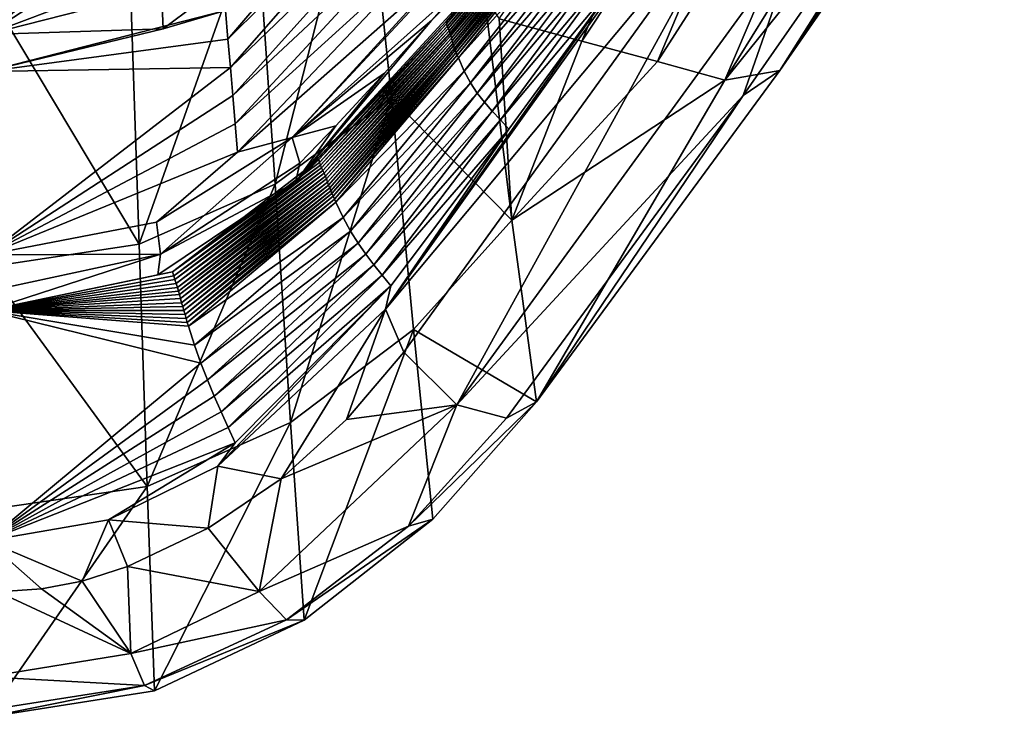
# Model space of a CAD drawing. Extents: x -205 to 205, y -420 to 0.
# Drawn here: x 2 to 68, y -420 to -373 of the extents above; entities that cross this region are included whole.
import ezdxf

# ---------------------------------------------------------------- set-up
doc = ezdxf.new("R2010")
doc.units = 0
doc.layers.add('LAYER00003', color=7, linetype='CONTINUOUS')

msp = doc.modelspace()

# ---------------------------------------------------------------- linework, layer by layer
at = {"layer": 'LAYER00003', "color": 31}
for points in [[(50.289, -349.734, 186.422), (39.958, -374.489, 234.86), (34.4, -372.98, 187.188)], [(39.958, -374.489, 234.86), (50.289, -349.734, 186.422), (55.45, -351.098, 234.596)], [(55.45, -351.098, 234.596), (45.029, -375.851, 283.539), (39.958, -374.489, 234.86)], [(45.029, -375.851, 283.539), (55.45, -351.098, 234.596), (60.115, -352.319, 283.053)], [(60.115, -352.319, 283.053), (49.55, -377.092, 332.245), (45.029, -375.851, 283.539)], [(49.55, -377.092, 332.245), (60.115, -352.319, 283.053), (64.241, -353.433, 331.536)], [(67.777, -354.385, 379.786), (49.55, -377.092, 332.245), (64.241, -353.433, 331.536)], [(67.777, -354.385, 379.786), (53.242, -376.451, 366.01), (49.55, -377.092, 332.245)], [(53.242, -376.451, 366.01), (67.777, -354.385, 379.786), (68.318, -354.696, 386.664)], [(68.318, -354.696, 386.664), (65.866, -356.459, 389.34), (53.242, -376.451, 366.01)], [(10.694, -363.048, 224.648), (0, -355.642, 215.849), (0, -374.032, 233.909)], [(26.775, -392.474, 348.154), (51.103, -363.352, 379.976), (52.333, -356.723, 379.439)], [(52.333, -356.723, 379.439), (42.273, -370.478, 359.857), (26.775, -392.474, 348.154)], [(53.242, -376.451, 366.01), (65.866, -356.459, 389.34), (50.78, -378.129, 368.761)], [(65.866, -356.459, 389.34), (54.564, -367.284, 380.132), (50.78, -378.129, 368.761)], [(30.079, -358.1, 255.556), (16.032, -372.431, 240.796), (16.19, -374.338, 241.194)], [(16.19, -374.338, 241.194), (30.278, -360.356, 255.578), (30.079, -358.1, 255.556)], [(20.495, -380.96, 245.513), (31.98, -370.682, 257.284), (41.942, -357.957, 266.875)], [(41.942, -357.957, 266.875), (31.074, -369.376, 255.664), (20.495, -380.96, 245.513)], [(30.278, -360.356, 255.578), (16.19, -374.338, 241.194), (16.349, -376.239, 241.598)], [(16.349, -376.239, 241.598), (30.477, -362.61, 255.599), (30.278, -360.356, 255.578)], [(19.366, -384.073, 167.855), (18.111, -365.829, 82.887), (25.336, -360.581, 83.474)], [(27.173, -378.28, 170.295), (19.366, -384.073, 167.855), (25.336, -360.581, 83.474)], [(30.847, -373.164, 258.431), (42.463, -360.338, 268.785), (20.723, -383.976, 248.672)], [(42.463, -360.338, 268.785), (29.857, -373.095, 255.161), (20.723, -383.976, 248.672)], [(33.413, -371.447, 172.983), (27.173, -378.28, 170.295), (25.336, -360.581, 83.474)], [(29.857, -373.095, 255.161), (42.463, -360.338, 268.785), (31.98, -370.682, 257.284)], [(42.463, -360.338, 268.785), (30.847, -373.164, 258.431), (39.634, -362.946, 267.477)], [(30.477, -362.61, 255.599), (16.349, -376.239, 241.598), (16.509, -378.137, 242.005)], [(16.509, -378.137, 242.005), (30.677, -364.865, 255.621), (30.477, -362.61, 255.599)], [(30.847, -373.164, 258.431), (39.616, -363.118, 269.367), (39.634, -362.946, 267.477)], [(0, -374.032, 233.909), (9.561, -365.963, 227.367), (10.694, -363.048, 224.648)], [(51.103, -363.352, 379.976), (26.775, -392.474, 348.154), (27.992, -395.375, 352.254)], [(31.549, -398.902, 352.65), (51.103, -363.352, 379.976), (27.992, -395.375, 352.254)], [(39.616, -363.118, 269.367), (30.847, -373.164, 258.431), (30.873, -373.326, 260.323)], [(30.873, -373.326, 260.323), (39.609, -363.29, 271.287), (39.616, -363.118, 269.367)], [(39.609, -363.29, 271.287), (30.873, -373.326, 260.323), (30.916, -373.484, 262.212)], [(30.916, -373.484, 262.212), (39.611, -363.463, 273.219), (39.609, -363.29, 271.287)], [(39.611, -363.463, 273.219), (30.916, -373.484, 262.212), (30.971, -373.64, 264.1)], [(30.971, -373.64, 264.1), (39.617, -363.634, 275.147), (39.611, -363.463, 273.219)], [(51.103, -363.352, 379.976), (31.549, -398.902, 352.65), (54.564, -367.284, 380.132)], [(39.617, -363.634, 275.147), (30.971, -373.64, 264.1), (31.031, -373.794, 265.984)], [(31.031, -373.794, 265.984), (39.625, -363.803, 277.055), (39.617, -363.634, 275.147)], [(39.625, -363.803, 277.055), (31.031, -373.794, 265.984), (31.092, -373.951, 267.866)], [(31.092, -373.951, 267.866), (39.632, -363.97, 278.926), (39.625, -363.803, 277.055)], [(39.632, -363.97, 278.926), (31.092, -373.951, 267.866), (31.147, -374.11, 269.743)], [(31.147, -374.11, 269.743), (39.634, -364.133, 280.745), (39.632, -363.97, 278.926)], [(39.634, -364.133, 280.745), (31.147, -374.11, 269.743), (31.19, -374.275, 271.616)], [(31.19, -374.275, 271.616), (39.635, -364.321, 282.856), (39.634, -364.133, 280.745)], [(30.677, -364.865, 255.621), (16.509, -378.137, 242.005), (16.669, -380.035, 242.412)], [(16.669, -380.035, 242.412), (30.876, -367.12, 255.642), (30.677, -364.865, 255.621)], [(39.635, -364.321, 282.856), (31.19, -374.275, 271.616), (31.234, -374.465, 273.792)], [(31.234, -374.465, 273.792), (39.643, -364.497, 284.893), (39.635, -364.321, 282.856)], [(39.643, -364.497, 284.893), (31.234, -374.465, 273.792), (31.283, -374.637, 275.836)], [(31.283, -374.637, 275.836), (39.656, -364.666, 286.878), (39.643, -364.497, 284.893)], [(39.656, -364.666, 286.878), (31.283, -374.637, 275.836), (31.336, -374.794, 277.791)], [(31.336, -374.794, 277.791), (39.675, -364.83, 288.835), (39.656, -364.666, 286.878)], [(39.675, -364.83, 288.835), (31.336, -374.794, 277.791), (31.393, -374.945, 279.698)], [(31.393, -374.945, 279.698), (39.698, -364.992, 290.787), (39.675, -364.83, 288.835)], [(39.698, -364.992, 290.787), (31.393, -374.945, 279.698), (31.454, -375.095, 281.602)], [(31.454, -375.095, 281.602), (39.726, -365.156, 292.758), (39.698, -364.992, 290.787)], [(39.726, -365.156, 292.758), (31.454, -375.095, 281.602), (31.519, -375.25, 283.543)], [(31.519, -375.25, 283.543), (39.757, -365.325, 294.77), (39.726, -365.156, 292.758)], [(39.757, -365.325, 294.77), (31.519, -375.25, 283.543), (31.588, -375.417, 285.565)], [(31.588, -375.417, 285.565), (39.791, -365.502, 296.847), (39.757, -365.325, 294.77)], [(39.791, -365.502, 296.847), (31.588, -375.417, 285.565), (31.66, -375.601, 287.709)], [(31.66, -375.601, 287.709), (39.998, -366.362, 306.929), (39.791, -365.502, 296.847)], [(9.561, -365.963, 227.367), (0, -374.032, 233.909), (8.071, -368.772, 230.037)], [(10.222, -388.115, 166.12), (9.601, -369.52, 82.539), (18.111, -365.829, 82.887)], [(19.366, -384.073, 167.855), (10.222, -388.115, 166.12), (18.111, -365.829, 82.887)], [(39.998, -366.362, 306.929), (31.66, -375.601, 287.709), (32.046, -376.502, 298.131)], [(32.046, -376.502, 298.131), (40.261, -367.14, 316.241), (39.998, -366.362, 306.929)], [(20.697, -367.012, 244.638), (11.73, -371.03, 236.091), (11.842, -373.642, 238.039)], [(16.032, -372.431, 240.796), (20.697, -367.012, 244.638), (11.842, -373.642, 238.039)], [(30.876, -367.12, 255.642), (16.669, -380.035, 242.412), (16.828, -381.937, 242.816)], [(16.828, -381.937, 242.816), (31.074, -369.376, 255.664), (30.876, -367.12, 255.642)], [(50.78, -378.129, 368.761), (54.564, -367.284, 380.132), (31.549, -398.902, 352.65)], [(40.261, -367.14, 316.241), (32.046, -376.502, 298.131), (32.469, -377.279, 307.504)], [(32.469, -377.279, 307.504), (40.575, -367.856, 325.028), (40.261, -367.14, 316.241)], [(40.575, -367.856, 325.028), (32.469, -377.279, 307.504), (32.927, -377.962, 316.169)], [(32.927, -377.962, 316.169), (40.938, -368.528, 333.537), (40.575, -367.856, 325.028)], [(8.071, -368.772, 230.037), (0, -374.032, 233.909), (6.568, -371.54, 232.727)], [(40.938, -368.528, 333.537), (32.927, -377.962, 316.169), (33.417, -378.583, 324.471)], [(33.417, -378.583, 324.471), (41.344, -369.177, 342.014), (40.938, -368.528, 333.537)], [(10.222, -388.115, 166.12), (0, -371.013, 82.456), (9.601, -369.52, 82.539)], [(20.495, -380.96, 245.513), (31.074, -369.376, 255.664), (16.828, -381.937, 242.816)], [(41.344, -369.177, 342.014), (33.417, -378.583, 324.471), (33.937, -379.173, 332.751)], [(33.937, -379.173, 332.751), (41.79, -369.82, 350.705), (41.344, -369.177, 342.014)], [(41.79, -369.82, 350.705), (33.937, -379.173, 332.751), (34.484, -379.762, 341.354)], [(34.484, -379.762, 341.354), (42.273, -370.478, 359.857), (41.79, -369.82, 350.705)], [(20.495, -380.96, 245.513), (29.857, -373.095, 255.161), (31.98, -370.682, 257.284)], [(26.775, -392.474, 348.154), (42.273, -370.478, 359.857), (35.056, -380.381, 350.621)], [(42.273, -370.478, 359.857), (34.484, -379.762, 341.354), (35.056, -380.381, 350.621)], [(10.222, -388.115, 166.12), (0, -389.669, 165.424), (0, -371.013, 82.456)], [(11.73, -371.03, 236.091), (6.568, -371.54, 232.727), (0, -374.032, 233.909)], [(11.842, -373.642, 238.039), (11.73, -371.03, 236.091), (0, -374.032, 233.909)], [(35.258, -386.496, 261.993), (27.173, -378.28, 170.295), (33.413, -371.447, 172.983)], [(34.4, -372.98, 187.188), (35.258, -386.496, 261.993), (33.413, -371.447, 172.983)], [(0, -376.507, 235.354), (16.032, -372.431, 240.796), (11.842, -373.642, 238.039)], [(0, -376.507, 235.354), (16.19, -374.338, 241.194), (16.032, -372.431, 240.796)], [(29.857, -373.095, 255.161), (20.495, -380.96, 245.513), (26.704, -376.618, 252.09)], [(26.704, -376.618, 252.09), (20.723, -383.976, 248.672), (29.857, -373.095, 255.161)], [(30.847, -373.164, 258.431), (20.723, -383.976, 248.672), (22.279, -382.434, 250.477)], [(22.279, -382.434, 250.477), (30.873, -373.326, 260.323), (30.847, -373.164, 258.431)], [(30.873, -373.326, 260.323), (22.279, -382.434, 250.477), (22.329, -382.622, 252.338)], [(22.329, -382.622, 252.338), (30.916, -373.484, 262.212), (30.873, -373.326, 260.323)], [(30.916, -373.484, 262.212), (22.329, -382.622, 252.338), (22.398, -382.806, 254.176)], [(22.398, -382.806, 254.176), (30.971, -373.64, 264.1), (30.916, -373.484, 262.212)], [(35.258, -386.496, 261.993), (34.4, -372.98, 187.188), (39.958, -374.489, 234.86)], [(11.842, -373.642, 238.039), (0, -374.032, 233.909), (0, -376.507, 235.354)], [(30.971, -373.64, 264.1), (22.398, -382.806, 254.176), (22.479, -382.99, 256.001)], [(22.479, -382.99, 256.001), (31.031, -373.794, 265.984), (30.971, -373.64, 264.1)], [(31.031, -373.794, 265.984), (22.479, -382.99, 256.001), (22.567, -383.172, 257.825)], [(22.567, -383.172, 257.825), (31.092, -373.951, 267.866), (31.031, -373.794, 265.984)], [(31.092, -373.951, 267.866), (22.567, -383.172, 257.825), (22.655, -383.356, 259.658)], [(22.655, -383.356, 259.658), (31.147, -374.11, 269.743), (31.092, -373.951, 267.866)], [(31.147, -374.11, 269.743), (22.655, -383.356, 259.658), (22.737, -383.542, 261.51)], [(22.737, -383.542, 261.51), (31.19, -374.275, 271.616), (31.147, -374.11, 269.743)], [(16.19, -374.338, 241.194), (0, -376.507, 235.354), (16.349, -376.239, 241.598)], [(31.19, -374.275, 271.616), (22.737, -383.542, 261.51), (22.806, -383.731, 263.393)], [(22.806, -383.731, 263.393), (31.234, -374.465, 273.792), (31.19, -374.275, 271.616)], [(31.234, -374.465, 273.792), (22.806, -383.731, 263.393), (22.878, -383.951, 265.583)], [(22.878, -383.951, 265.583), (31.283, -374.637, 275.836), (31.234, -374.465, 273.792)], [(31.283, -374.637, 275.836), (22.878, -383.951, 265.583), (22.95, -384.152, 267.602)], [(22.95, -384.152, 267.602), (31.336, -374.794, 277.791), (31.283, -374.637, 275.836)], [(31.336, -374.794, 277.791), (22.95, -384.152, 267.602), (23.022, -384.34, 269.508)], [(23.022, -384.34, 269.508), (31.393, -374.945, 279.698), (31.336, -374.794, 277.791)], [(35.258, -386.496, 261.993), (39.958, -374.489, 234.86), (45.029, -375.851, 283.539)], [(31.393, -374.945, 279.698), (23.022, -384.34, 269.508), (23.097, -384.521, 271.355)], [(23.097, -384.521, 271.355), (31.454, -375.095, 281.602), (31.393, -374.945, 279.698)], [(31.454, -375.095, 281.602), (23.097, -384.521, 271.355), (23.174, -384.702, 273.198)], [(23.174, -384.702, 273.198), (31.519, -375.25, 283.543), (31.454, -375.095, 281.602)], [(31.519, -375.25, 283.543), (23.174, -384.702, 273.198), (23.256, -384.887, 275.094)], [(23.256, -384.887, 275.094), (31.588, -375.417, 285.565), (31.519, -375.25, 283.543)], [(31.588, -375.417, 285.565), (23.256, -384.887, 275.094), (23.342, -385.083, 277.097)], [(23.342, -385.083, 277.097), (31.66, -375.601, 287.709), (31.588, -375.417, 285.565)], [(31.66, -375.601, 287.709), (23.342, -385.083, 277.097), (23.436, -385.295, 279.264)], [(23.436, -385.295, 279.264), (32.046, -376.502, 298.131), (31.66, -375.601, 287.709)], [(49.55, -377.092, 332.245), (35.258, -386.496, 261.993), (45.029, -375.851, 283.539)], [(0, -388.829, 238.341), (16.349, -376.239, 241.598), (0, -376.507, 235.354)], [(16.349, -376.239, 241.598), (0, -388.829, 238.341), (16.509, -378.137, 242.005)], [(26.704, -376.618, 252.09), (20.495, -380.96, 245.513), (23.442, -380.171, 249.012)], [(20.723, -383.976, 248.672), (26.704, -376.618, 252.09), (23.442, -380.171, 249.012)], [(32.046, -376.502, 298.131), (23.436, -385.295, 279.264), (23.922, -386.332, 289.81)], [(23.922, -386.332, 289.81), (32.469, -377.279, 307.504), (32.046, -376.502, 298.131)], [(49.55, -377.092, 332.245), (53.242, -376.451, 366.01), (36.91, -398.693, 347.293)], [(50.78, -378.129, 368.761), (36.91, -398.693, 347.293), (53.242, -376.451, 366.01)], [(32.469, -377.279, 307.504), (23.922, -386.332, 289.81), (24.416, -387.239, 299.129)], [(24.416, -387.239, 299.129), (32.927, -377.962, 316.169), (32.469, -377.279, 307.504)], [(35.258, -386.496, 261.993), (49.55, -377.092, 332.245), (36.91, -398.693, 347.293)], [(0, -388.829, 238.341), (16.669, -380.035, 242.412), (16.509, -378.137, 242.005)], [(32.927, -377.962, 316.169), (24.416, -387.239, 299.129), (24.921, -388.048, 307.628)], [(24.921, -388.048, 307.628), (33.417, -378.583, 324.471), (32.927, -377.962, 316.169)], [(34.892, -399.792, 350.596), (50.78, -378.129, 368.761), (31.549, -398.902, 352.65)], [(36.91, -398.693, 347.293), (50.78, -378.129, 368.761), (34.892, -399.792, 350.596)], [(20.396, -400.09, 253.134), (19.366, -384.073, 167.855), (27.173, -378.28, 170.295)], [(28.636, -393.848, 257.349), (20.396, -400.09, 253.134), (27.173, -378.28, 170.295)], [(33.417, -378.583, 324.471), (24.921, -388.048, 307.628), (25.441, -388.788, 315.709)], [(25.441, -388.788, 315.709), (33.937, -379.173, 332.751), (33.417, -378.583, 324.471)], [(35.258, -386.496, 261.993), (28.636, -393.848, 257.349), (27.173, -378.28, 170.295)], [(33.937, -379.173, 332.751), (25.441, -388.788, 315.709), (25.98, -389.492, 323.779)], [(25.98, -389.492, 323.779), (34.484, -379.762, 341.354), (33.937, -379.173, 332.751)], [(16.669, -380.035, 242.412), (0, -388.829, 238.341), (16.828, -381.937, 242.816)], [(34.484, -379.762, 341.354), (25.98, -389.492, 323.779), (26.54, -390.19, 332.241)], [(26.54, -390.19, 332.241), (35.056, -380.381, 350.621), (34.484, -379.762, 341.354)], [(23.442, -380.171, 249.012), (20.495, -380.96, 245.513), (21.005, -382.678, 246.863)], [(20.723, -383.976, 248.672), (23.442, -380.171, 249.012), (21.005, -382.678, 246.863)], [(35.056, -380.381, 350.621), (26.54, -390.19, 332.241), (27.125, -390.913, 341.501)], [(26.775, -392.474, 348.154), (35.056, -380.381, 350.621), (27.125, -390.913, 341.501)], [(11.653, -388.786, 241.787), (20.495, -380.96, 245.513), (11.398, -386.631, 240.309)], [(20.495, -380.96, 245.513), (16.828, -381.937, 242.816), (11.398, -386.631, 240.309)], [(20.495, -380.96, 245.513), (11.653, -388.786, 241.787), (21.005, -382.678, 246.863)], [(11.398, -386.631, 240.309), (16.828, -381.937, 242.816), (0, -388.829, 238.341)], [(21.005, -382.678, 246.863), (11.653, -388.786, 241.787), (20.723, -383.976, 248.672)], [(22.279, -382.434, 250.477), (12.475, -389.969, 245.981), (22.329, -382.622, 252.338)], [(20.723, -383.976, 248.672), (12.475, -389.969, 245.981), (22.279, -382.434, 250.477)], [(12.475, -389.969, 245.981), (22.398, -382.806, 254.176), (22.329, -382.622, 252.338)], [(22.398, -382.806, 254.176), (12.475, -389.969, 245.981), (12.547, -390.23, 247.814)], [(12.547, -390.23, 247.814), (22.479, -382.99, 256.001), (22.398, -382.806, 254.176)], [(22.479, -382.99, 256.001), (12.547, -390.23, 247.814), (12.629, -390.495, 249.676)], [(12.629, -390.495, 249.676), (22.567, -383.172, 257.825), (22.479, -382.99, 256.001)], [(22.567, -383.172, 257.825), (12.629, -390.495, 249.676), (12.715, -390.759, 251.538)], [(12.715, -390.759, 251.538), (22.655, -383.356, 259.658), (22.567, -383.172, 257.825)], [(22.655, -383.356, 259.658), (12.715, -390.759, 251.538), (12.8, -391.018, 253.369)], [(12.8, -391.018, 253.369), (22.737, -383.542, 261.51), (22.655, -383.356, 259.658)], [(10.766, -404.395, 250.125), (10.222, -388.115, 166.12), (19.366, -384.073, 167.855)], [(20.396, -400.09, 253.134), (10.766, -404.395, 250.125), (19.366, -384.073, 167.855)], [(12.475, -389.969, 245.981), (20.723, -383.976, 248.672), (11.484, -390.163, 244.033)], [(20.723, -383.976, 248.672), (11.653, -388.786, 241.787), (11.484, -390.163, 244.033)], [(22.737, -383.542, 261.51), (12.8, -391.018, 253.369), (12.876, -391.267, 255.139)], [(12.876, -391.267, 255.139), (22.806, -383.731, 263.393), (22.737, -383.542, 261.51)], [(22.806, -383.731, 263.393), (12.876, -391.267, 255.139), (12.94, -391.502, 256.819)], [(12.94, -391.502, 256.819), (22.878, -383.951, 265.583), (22.806, -383.731, 263.393)], [(22.878, -383.951, 265.583), (12.94, -391.502, 256.819), (13.008, -391.774, 258.768)], [(13.008, -391.774, 258.768), (22.95, -384.152, 267.602), (22.878, -383.951, 265.583)], [(22.95, -384.152, 267.602), (13.008, -391.774, 258.768), (13.079, -392.043, 260.699)], [(13.079, -392.043, 260.699), (23.022, -384.34, 269.508), (22.95, -384.152, 267.602)], [(23.022, -384.34, 269.508), (13.079, -392.043, 260.699), (13.152, -392.311, 262.619)], [(13.152, -392.311, 262.619), (23.097, -384.521, 271.355), (23.022, -384.34, 269.508)], [(23.097, -384.521, 271.355), (13.152, -392.311, 262.619), (13.227, -392.577, 264.533)], [(13.227, -392.577, 264.533), (23.174, -384.702, 273.198), (23.097, -384.521, 271.355)], [(23.174, -384.702, 273.198), (13.227, -392.577, 264.533), (13.304, -392.842, 266.445)], [(13.304, -392.842, 266.445), (23.256, -384.887, 275.094), (23.174, -384.702, 273.198)], [(23.256, -384.887, 275.094), (13.304, -392.842, 266.445), (13.382, -393.105, 268.36)], [(13.382, -393.105, 268.36), (23.342, -385.083, 277.097), (23.256, -384.887, 275.094)], [(23.342, -385.083, 277.097), (13.382, -393.105, 268.36), (13.46, -393.369, 270.285)], [(13.46, -393.369, 270.285), (23.436, -385.295, 279.264), (23.342, -385.083, 277.097)], [(23.436, -385.295, 279.264), (13.46, -393.369, 270.285), (13.537, -393.632, 272.223)], [(13.537, -393.632, 272.223), (23.922, -386.332, 289.81), (23.436, -385.295, 279.264)], [(11.653, -388.786, 241.787), (11.398, -386.631, 240.309), (0, -388.829, 238.341)], [(23.922, -386.332, 289.81), (13.537, -393.632, 272.223), (13.939, -394.9, 281.649)], [(13.939, -394.9, 281.649), (24.416, -387.239, 299.129), (23.922, -386.332, 289.81)], [(36.91, -398.693, 347.293), (28.636, -393.848, 257.349), (35.258, -386.496, 261.993)], [(24.416, -387.239, 299.129), (13.939, -394.9, 281.649), (14.366, -396.095, 290.627)], [(14.366, -396.095, 290.627), (24.921, -388.048, 307.628), (24.416, -387.239, 299.129)], [(24.921, -388.048, 307.628), (14.366, -396.095, 290.627), (14.813, -397.231, 299.304)], [(14.813, -397.231, 299.304), (25.441, -388.788, 315.709), (24.921, -388.048, 307.628)], [(10.766, -404.395, 250.125), (0, -389.669, 165.424), (10.222, -388.115, 166.12)], [(11.484, -390.163, 244.033), (11.653, -388.786, 241.787), (0, -392.568, 242.297)], [(11.653, -388.786, 241.787), (0, -388.829, 238.341), (0, -391.284, 239.765)], [(11.653, -388.786, 241.787), (0, -391.284, 239.765), (0, -392.568, 242.297)], [(25.441, -388.788, 315.709), (14.813, -397.231, 299.304), (15.273, -398.321, 307.829)], [(15.273, -398.321, 307.829), (25.98, -389.492, 323.779), (25.441, -388.788, 315.709)], [(10.766, -404.395, 250.125), (0, -405.962, 248.888), (0, -389.669, 165.424)], [(0, -392.568, 242.297), (12.475, -389.969, 245.981), (11.484, -390.163, 244.033)], [(0, -392.568, 242.297), (12.547, -390.23, 247.814), (12.475, -389.969, 245.981)], [(25.98, -389.492, 323.779), (15.273, -398.321, 307.829), (15.74, -399.379, 316.351)], [(15.74, -399.379, 316.351), (26.54, -390.19, 332.241), (25.98, -389.492, 323.779)], [(12.547, -390.23, 247.814), (0, -392.568, 242.297), (12.629, -390.495, 249.676)], [(12.629, -390.495, 249.676), (0, -392.568, 242.297), (12.715, -390.759, 251.538)], [(26.54, -390.19, 332.241), (15.74, -399.379, 316.351), (16.207, -400.42, 325.016)], [(16.207, -400.42, 325.016), (27.125, -390.913, 341.501), (26.54, -390.19, 332.241)], [(12.715, -390.759, 251.538), (0, -392.568, 242.297), (12.8, -391.018, 253.369)], [(12.8, -391.018, 253.369), (0, -392.568, 242.297), (12.876, -391.267, 255.139)], [(0, -392.568, 242.297), (12.94, -391.502, 256.819), (12.876, -391.267, 255.139)], [(15.509, -403.021, 338.965), (27.125, -390.913, 341.501), (16.669, -401.456, 333.974)], [(27.125, -390.913, 341.501), (15.509, -403.021, 338.965), (26.775, -392.474, 348.154)], [(27.125, -390.913, 341.501), (16.207, -400.42, 325.016), (16.669, -401.456, 333.974)], [(12.94, -391.502, 256.819), (0, -392.568, 242.297), (13.008, -391.774, 258.768)], [(13.008, -391.774, 258.768), (0, -392.568, 242.297), (13.079, -392.043, 260.699)], [(13.079, -392.043, 260.699), (0, -392.568, 242.297), (13.152, -392.311, 262.619)], [(13.152, -392.311, 262.619), (0, -392.568, 242.297), (13.227, -392.577, 264.533)], [(14.366, -396.095, 290.627), (0, -392.568, 242.297), (0, -408.031, 334.621)], [(13.227, -392.577, 264.533), (0, -392.568, 242.297), (13.304, -392.842, 266.445)], [(13.537, -393.632, 272.223), (0, -392.568, 242.297), (13.939, -394.9, 281.649)], [(0, -392.568, 242.297), (14.366, -396.095, 290.627), (13.939, -394.9, 281.649)], [(13.46, -393.369, 270.285), (0, -392.568, 242.297), (13.537, -393.632, 272.223)], [(0, -392.568, 242.297), (13.382, -393.105, 268.36), (13.304, -392.842, 266.445)], [(13.382, -393.105, 268.36), (0, -392.568, 242.297), (13.46, -393.369, 270.285)], [(19.767, -403.865, 345.414), (26.775, -392.474, 348.154), (15.509, -403.021, 338.965)], [(26.775, -392.474, 348.154), (19.767, -403.865, 345.414), (24.137, -399.885, 348.642)], [(26.775, -392.474, 348.154), (24.137, -399.885, 348.642), (27.992, -395.375, 352.254)], [(28.636, -393.848, 257.349), (21.306, -413.359, 337.076), (20.396, -400.09, 253.134)], [(28.636, -393.848, 257.349), (29.934, -406.581, 341.676), (21.306, -413.359, 337.076)], [(28.636, -393.848, 257.349), (36.91, -398.693, 347.293), (29.934, -406.581, 341.676)], [(24.137, -399.885, 348.642), (31.549, -398.902, 352.65), (27.992, -395.375, 352.254)], [(0, -408.031, 334.621), (14.813, -397.231, 299.304), (14.366, -396.095, 290.627)], [(14.813, -397.231, 299.304), (0, -408.031, 334.621), (15.273, -398.321, 307.829)], [(15.273, -398.321, 307.829), (0, -408.031, 334.621), (15.74, -399.379, 316.351)], [(28.305, -407.058, 345.138), (31.549, -398.902, 352.65), (18.273, -411.444, 343.022)], [(31.549, -398.902, 352.65), (19.767, -403.865, 345.414), (18.273, -411.444, 343.022)], [(19.767, -403.865, 345.414), (31.549, -398.902, 352.65), (24.137, -399.885, 348.642)], [(36.91, -398.693, 347.293), (28.305, -407.058, 345.138), (29.934, -406.581, 341.676)], [(34.892, -399.792, 350.596), (28.305, -407.058, 345.138), (36.91, -398.693, 347.293)], [(31.549, -398.902, 352.65), (28.305, -407.058, 345.138), (34.892, -399.792, 350.596)], [(0, -408.031, 334.621), (16.207, -400.42, 325.016), (15.74, -399.379, 316.351)], [(16.207, -400.42, 325.016), (0, -408.031, 334.621), (16.669, -401.456, 333.974)], [(20.396, -400.09, 253.134), (11.253, -418.103, 333.968), (10.766, -404.395, 250.125)], [(20.396, -400.09, 253.134), (21.306, -413.359, 337.076), (11.253, -418.103, 333.968)], [(8.167, -406.639, 335.827), (16.669, -401.456, 333.974), (0, -408.031, 334.621)], [(16.669, -401.456, 333.974), (8.167, -406.639, 335.827), (15.509, -403.021, 338.965)], [(8.167, -406.639, 335.827), (14.87, -407.198, 342.693), (15.509, -403.021, 338.965)], [(19.767, -403.865, 345.414), (15.509, -403.021, 338.965), (14.87, -407.198, 342.693)], [(18.273, -411.444, 343.022), (19.767, -403.865, 345.414), (14.87, -407.198, 342.693)], [(10.766, -404.395, 250.125), (11.253, -418.103, 333.968), (0, -419.891, 332.828)], [(10.766, -404.395, 250.125), (0, -419.891, 332.828), (0, -405.962, 248.888)], [(29.934, -406.581, 341.676), (28.305, -407.058, 345.138), (20.108, -413.342, 340.557)], [(29.934, -406.581, 341.676), (20.108, -413.342, 340.557), (21.306, -413.359, 337.076)], [(0, -408.031, 334.621), (6.406, -410.745, 339.808), (8.167, -406.639, 335.827)], [(8.167, -406.639, 335.827), (6.406, -410.745, 339.808), (9.432, -409.768, 340.603)], [(14.87, -407.198, 342.693), (8.167, -406.639, 335.827), (9.432, -409.768, 340.603)], [(9.432, -409.768, 340.603), (18.273, -411.444, 343.022), (14.87, -407.198, 342.693)], [(28.305, -407.058, 345.138), (18.273, -411.444, 343.022), (20.108, -413.342, 340.557)], [(3.667, -411.265, 339.375), (0, -408.031, 334.621), (0.741, -411.462, 339.201)], [(6.406, -410.745, 339.808), (0, -408.031, 334.621), (3.667, -411.265, 339.375)], [(9.67, -415.596, 339.945), (9.432, -409.768, 340.603), (6.406, -410.745, 339.808)], [(18.273, -411.444, 343.022), (9.432, -409.768, 340.603), (9.67, -415.596, 339.945)], [(3.667, -411.265, 339.375), (9.67, -415.596, 339.945), (6.406, -410.745, 339.808)], [(9.67, -415.596, 339.945), (0.741, -411.462, 339.201), (0, -417.174, 338.791)], [(9.67, -415.596, 339.945), (3.667, -411.265, 339.375), (0.741, -411.462, 339.201)], [(20.108, -413.342, 340.557), (18.273, -411.444, 343.022), (9.67, -415.596, 339.945)], [(20.108, -413.342, 340.557), (9.67, -415.596, 339.945), (10.583, -417.757, 337.4)], [(21.306, -413.359, 337.076), (20.108, -413.342, 340.557), (10.583, -417.757, 337.4)], [(21.306, -413.359, 337.076), (10.583, -417.757, 337.4), (11.253, -418.103, 333.968)], [(10.583, -417.757, 337.4), (9.67, -415.596, 339.945), (0, -417.174, 338.791)], [(10.583, -417.757, 337.4), (0, -417.174, 338.791), (0, -419.419, 336.213)], [(11.253, -418.103, 333.968), (10.583, -417.757, 337.4), (0, -419.891, 332.828)], [(10.583, -417.757, 337.4), (0, -419.419, 336.213), (0, -419.891, 332.828)]]:
    msp.add_3dface(points, dxfattribs=at)

doc.saveas('drawing.dxf')
